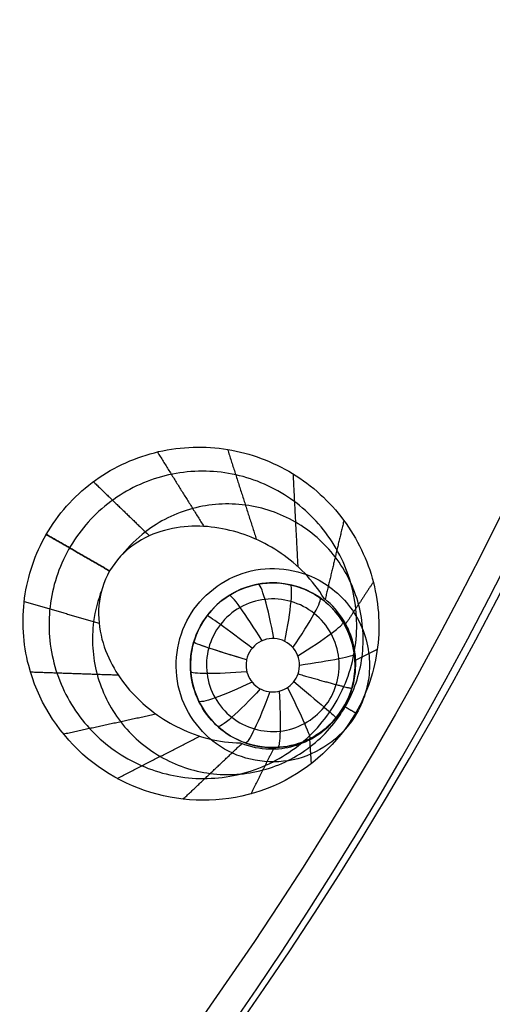
# Model space of a CAD drawing. Units: millimetres. Extents: x -170 to 445, y -152 to 177.
# Drawn here: x 408 to 420, y -51 to -27 of the extents above; entities that cross this region are included whole.
import ezdxf

# ---------------------------------------------------------------- set-up
doc = ezdxf.new("R2010")
doc.units = ezdxf.units.MM
doc.layers.add('Default', color=18, linetype='Continuous', true_color=0x000000)

# ---------------------------------------------------------------- blocks, each defined once
blk = doc.blocks.new('plane_02')
at = {"layer": 'Default', "color": 251, "true_color": 0x606060}
for centre, radius, start, end in [((340.0000007029677, -8.48902669e-07, 1002.56446457493), 103.5050743105334, 269.9999996108735, 4.699218515e-07), ((340.000000081854, -8.1853468e-08, 993.1594219674271), 90.01145132429212, 269.9999999476568, 4.74377665e-08), ((340.000000021188, -2.11888503e-08, 997.6911360573358), 100.7502876420505, 269.9999999970535, 359.9999999970535), ((340.000000021188, -2.11888503e-08, 994.2886558300652), 96.20695996892918, 269.9999999905486, 359.9999999905486)]:
    blk.add_arc(centre, radius, start, end, dxfattribs=at)
at = {"layer": 'Default', "color": 251, "true_color": 0x606060, "extrusion": (0, 0, -1)}
for centre, radius, start, end in [((-340, -2.11888503e-08, -1002.56446458342), 101.895905632354, 179.9999999880856, 1.19144306e-08), ((-340.000000028568, -2.85685137e-08, -991.7744140197094), 71.41362261940397, 196.6967502955264, 208.3030580103678)]:
    blk.add_arc(centre, radius, start, end, dxfattribs=at)
at = {"layer": 'Default', "color": 251, "true_color": 0x606060}
for points, knots in [([(412.442447423231, -41.8246644648292, 992.621037275438), (412.738089475051, -41.3126045846774, 992.621037559098), (413.775463796059, -40.490519926837, 992.660360424597), (415.084160652723, -40.653881129735, 992.760020040639), (415.602129246705, -40.9361296669408, 992.808943106461)], [-3.829997879929644, -3.829997879929644, -3.829997879929644, -3.829997879929644, -1.91601069907688, 0, 0, 0, 0]), ([(415.602129246705, -40.9361296669408, 992.808943106461), (415.966379090057, -41.1346146458723, 992.843347159657), (416.598563254918, -41.7385379168538, 992.91432678357), (416.82752490788, -42.5838331388657, 992.966890544127), (416.827718947766, -42.9986093522557, 992.98449933236)], [-2.585888733316422, -2.585888733316422, -2.585888733316422, -2.585888733316422, -1.291245053426376, 0, 0, 0, 0]), ([(413.30266278302, -45.0349465307472, 992.813757481062), (412.784483378743, -44.7357888893803, 992.764087520143), (411.953389414626, -43.6804900270795, 992.661729399379), (412.142068092925, -42.344929437047, 992.621036987232), (412.442447423231, -41.8246644648292, 992.621037275438)], [-3.89774553597908, -3.89774553597908, -3.89774553597908, -3.89774553597908, -1.949455084286118, 0, 0, 0, 0]), ([(416.512877434598, -44.1747284176329, 993.011303260172), (416.212492578477, -44.695017500099, 993.011303576189), (415.150149270779, -45.5261488258887, 992.968176405111), (413.820872687341, -45.3341217805343, 992.863430365555), (413.30266278302, -45.0349465307472, 992.813757481062)], [-3.897881283643407, -3.897881283643407, -3.897881283643407, -3.897881283643407, -1.948377310731792, 0, 0, 0, 0])]:
    blk.add_open_spline(points, degree=3, knots=knots, dxfattribs=at)
blk.add_open_spline([(416.827718947766, -42.9986093522557, 992.98449933236), (416.827908683888, -43.4041859177353, 993.001717561426), (416.71584628046, -43.8231711655565, 993.01130304664), (416.512877434598, -44.1747284176329, 993.011303260172)], degree=3, dxfattribs=at)
blk = doc.blocks.new('_08')
at = {"layer": 'Default', "color": 26, "true_color": 0x782424}
for p, q in [((414.478184725462, -40.99999999999994, 992.2826995563919), (414.478184725462, -40.99999999999994, 992.884701211101)), ((412.4781847254619, -43, 992.256898263642), (412.4781847254619, -43, 992.884701211101)), ((416.478184725462, -43, 992.3492982516556), (416.478184725462, -43, 996.4428816509924)), ((414.478184725462, -45.00000000000006, 992.3325514131216), (414.478184725462, -45.00000000000006, 994.2958667078144))]:
    blk.add_line(p, q, dxfattribs=at)
at = {"layer": 'Default', "color": 26, "true_color": 0x782424, "extrusion": (0, 0, -1)}
for centre, radius, start, end in [((-339.9999999999887, 1.668e-12, -1002.62475381937), 89.15224515290737, 187.5000000000001, 7.499999999997007), ((-414.478184725462, -43, -992.884701211101), 2, 359.9999999999341, 101.9843854302978), ((-414.4781847254566, -43.0000000000021, -992.884701211101), 1.999999999994599, 318.0156145694667, 359.9999999999943)]:
    blk.add_arc(centre, radius, start, end, dxfattribs=at)
at = {"layer": 'Default'}
blk.add_arc((340, 0, 1003.06446470263), 102.4, 180, 0, dxfattribs=at)
at = {"layer": 'Default', "color": 26, "true_color": 0x782424, "extrusion": (-0.02389878831320635, 0.01052982143435189, 0.9996589272235412)}
blk.add_arc((-127.7667021618193, 422.4109826828249, 981.6047358099975), 2.000563088346896, 113.788882915133, 277.5278874678796, dxfattribs=at)
at = {"layer": 'Default', "color": 26, "true_color": 0x782424}
for centre, start, end in [((414.478184725462, -43, 994.342785211378), 0.0075615562721088, 29.29965036888336), ((414.478184725462, -43, 994.9640202157261), 279.7883986725458, 0.0099120806573256)]:
    blk.add_arc(centre, 2.000000000000057, start, end, dxfattribs=at)
at = {"layer": 'Default', "color": 26, "true_color": 0x782424, "extrusion": (-0.0278087914030762, 0.01684488180623618, 0.9994713207879625)}
blk.add_arc((-177.9630416535124, 408.8520312679463, 979.5374629418831), 1.999893211272801, 284.9862946476592, 301.2169467927891, dxfattribs=at)
at = {"layer": 'Default', "color": 26, "true_color": 0x782424, "extrusion": (0.2792987850051832, 0.9596282444098848, -0.03325389038039076)}
blk.add_arc((-409.4815076978907, 994.1796785893516, 41.50310841234046), 1.499941103842537, 275.6528496862377, 4.13485591662e-05, dxfattribs=at)
at = {"layer": 'Default'}
for points, knots in [([(430.4346951899817, 50.42642959817604, 1003.12147017898), (427.1495468219494, 56.36163022988228, 1003.121464670319), (421.3615725183584, 64.80090534885417, 1003.121449624199), (412.0862112080621, 74.71021639954637, 1003.121442617335), (401.8376179524313, 83.6086478669743, 1003.121455500585), (387.4454563835234, 92.75260055866967, 1003.121477963373), (368.4351191256517, 100.2395813202027, 1003.121475036365), (351.6692465431682, 103.3574425094011, 1003.121449903892), (338.1034764121839, 103.8001288538768, 1003.12144295098), (324.5650724897609, 102.839363606638, 1003.121455904523), (307.9241150027621, 99.1220409754136, 1003.121478248033), (289.1908086806939, 90.96703518662999, 1003.121475326055), (275.1343925945468, 81.31117857250774, 1003.121449689532), (265.2334351492383, 72.02712974184894, 1003.121443659842), (256.3422594978682, 61.77241584137364, 1003.12145580341), (247.2115114776019, 47.37198907485786, 1003.121478381745), (239.7379747633482, 28.3569591598447, 1003.12147539211), (236.6315748423389, 11.58842861093729, 1003.121449003731), (236.2039876471874, -1.977523102172282, 1003.12144445112), (237.1715114589467, -15.51616785401755, 1003.121455174718), (240.9017282111853, -32.14834904281931, 1003.121478490479), (246.3559740144878, -44.64851796941548, 1003.121475822635), (249.6442228619752, -50.56894091909509, 1003.121470302659)], [326.7098703035962, 326.7098703035962, 326.7098703035962, 326.7098703035962, 347.1432327753594, 357.3720308884739, 367.6009116471737, 388.034665370531, 408.4695862414083, 428.9029042406347, 439.1316160142725, 449.3604408032614, 469.7938902424331, 490.2288209712659, 510.6620097263095, 520.8906900619845, 531.1194521239572, 551.5530467582553, 571.9876576501013, 592.4210622778063, 602.6497286566749, 612.8784870080825, 633.3121757626968, 653.7468578576159, 653.7468578576159, 653.7468578576159, 653.7468578576159]), ([(249.798071752108, -50.4834978144178, 1003.06446470263), (246.519347214792, -44.5803936878705, 1003.06446470263), (241.069726097904, -32.1024328676342, 1003.06446470263), (237.34917978682, -15.5039107875976, 1003.06446470263), (236.378201050822, -2.00070089726897, 1003.06446470263), (236.80230421141, 11.5378639255219, 1003.06446470263), (239.894592264513, 28.27117737828799, 1003.06446470263), (247.355451340075, 47.25970152890769, 1003.06446470263), (256.449441384194, 61.62093489317229, 1003.06446470263), (265.321883967682, 71.8660335419186, 1003.06446470263), (275.196266214214, 81.1326223945826, 1003.06446470263), (294.737703891579, 94.58780832057082, 1003.06446470263), (321.113279481067, 103.276560911181, 1003.06446470263), (348.236189235145, 103.819018021509, 1003.06446470264), (368.302913637375, 100.088098614838, 1003.06446470263), (387.282410617307, 92.6398268046725, 1003.06446470263), (401.685369103025, 83.5046021155929, 1003.06446470263), (411.967327790835, 74.5831984374132, 1003.06446470263), (421.239878705186, 64.672228444023, 1003.06446470263), (427.020068439829, 56.233925062028, 1003.06446470263), (430.280791498416, 50.3412606208783, 1003.06446470263)], [0, 0, 0, 0, 20.39573175638691, 40.84338615620627, 51.04356326921279, 61.22282447309282, 81.69326194016952, 102.0783796269294, 122.5009228631116, 132.6824528450301, 142.9552014287988, 163.3260025092095, 203.9789056441218, 224.426306643462, 244.8023019607771, 265.2071881730648, 285.6619368696195, 295.9642165084207, 306.258644763541, 326.6004350937229, 326.6004350937229, 326.6004350937229, 326.6004350937229]), ([(249.6442228619752, -50.5689409190951, 1003.121470302659), (252.9289609712312, -56.4830428583639, 1003.121464788576), (258.7309452540735, -64.91773463790518, 1003.121449442378), (268.0093955510735, -74.80113128243067, 1003.12144273546), (278.2590140161122, -83.67848456136299, 1003.121455488895), (292.6463243917542, -92.79688381702118, 1003.121477768915), (311.6434474126179, -100.2607940334004, 1003.12147452945), (328.394542747492, -103.3641844768412, 1003.121449097317), (341.946886777461, -103.7982231613487, 1003.1214425492), (355.471478010185, -102.8340568515052, 1003.12145506327), (372.0941188083943, -99.11344103470513, 1003.121477463635), (390.8078443738603, -90.9658593134538, 1003.121474576662), (404.8519708900028, -81.32199143380362, 1003.121448264034), (414.7432757655124, -72.04750636770599, 1003.121443661898), (423.6309631641751, -61.80781600502703, 1003.121454315517), (432.7591778670463, -47.42594154454886, 1003.121477687898), (440.2382689367852, -28.43510770846191, 1003.12147431622), (443.3548552588975, -11.68641549105569, 1003.121449265799), (443.7997767442258, 1.86559287493336, 1003.121442382315), (442.8459898388726, 15.3908474651985, 1003.121455094583), (439.1389864453902, 32.01643313990449, 1003.12147767008), (433.7167959159601, 44.49673507000533, 1003.121475682531), (430.434695189982, 50.42642959817566, 1003.12147017898)], [0, 0, 0, 0, 20.41286476302889, 30.63133140709907, 40.84990729520198, 61.26296876153116, 81.67745546598033, 102.0902954641618, 112.3087681050835, 122.5273291930017, 142.9405760667746, 163.3548469100085, 183.7678933645843, 193.9863406697571, 204.2048751366476, 224.6181750877494, 245.0324716265303, 265.4454169569501, 275.6638682507286, 285.8824111757567, 306.2954639238567, 326.7098703035957, 326.7098703035957, 326.7098703035957, 326.7098703035957]), ([(430.280791498416, 50.3412606208783, 1003.06446470263), (433.550846898698, 44.4317310988648, 1003.06446470263), (438.975669425041, 31.9592484043252, 1003.06446470263), (442.67038912469, 15.3660800930779, 1003.06446470263), (443.620999792006, 1.863086877989701, 1003.06446470263), (443.184031160548, -11.6666214766856, 1003.06446470263), (440.067157766292, -28.38618785871989, 1003.06446470263), (432.60215214322, -47.3447061638242, 1003.06446470263), (423.491843301761, -61.70440043151218, 1003.06446470263), (414.618108803939, -71.9256673757946, 1003.06446470263), (404.735364848997, -81.1813923227617, 1003.06446470263), (385.209868929292, -94.616867421247, 1003.06446470263), (358.848472727968, -103.282925368394, 1003.06446470263), (331.749205282025, -103.814251943253, 1003.06446470263), (311.691880868341, -100.088953303664, 1003.06446470263), (292.724908027387, -92.6397736816528, 1003.06446470263), (278.362508459705, -83.5345022125102, 1003.06446470263), (268.125948438365, -74.6684823108418, 1003.06446470263), (258.861727646988, -64.8047257059454, 1003.06446470263), (253.074487963553, -56.3824459687794, 1003.06446470263), (249.798071752108, -50.4834978144178, 1003.06446470263)], [0, 0, 0, 0, 20.39988155763267, 40.79832177679725, 51.01117795642087, 61.22216491947029, 81.62186793271346, 102.0205054326378, 122.421493829601, 132.6324505568077, 142.8445977052593, 163.2438766973501, 203.8549667188253, 224.2533278422795, 244.6525109684463, 265.0509896551649, 285.4541297864685, 295.6654837899058, 305.8907669616967, 326.2720116675169, 326.2720116675169, 326.2720116675169, 326.2720116675169]), ([(235.2182739069255, 5.19578843332e-05, 1007.563270580117), (235.2182858436485, -27.36930165151991, 1007.563270580117), (257.8918151693565, -82.10801483870016, 1007.563270580117), (339.9999048153919, -116.1182991506338, 1007.563270580117), (422.1080088703356, -82.10800887033508, 1007.563270580117), (444.7815357238679, -27.36927283370623, 1007.563270580117), (444.7815357238679, 9.51846081744e-05, 1007.563270580117)], [357.9789338838278, 357.9789338838278, 357.9789338838278, 357.9789338838278, 447.4736084604212, 536.9683301525055, 626.4630518445897, 715.9577735366739, 715.9577735366739, 715.9577735366739, 715.9577735366739]), ([(443.751711055156, 0.0001254321386078, 1003.27073975428), (443.751431170767, -2.76950736160266, 1003.27074008214), (443.349558033732, -12.3144345614119, 1003.27075762583), (440.344088867802, -28.4654652024621, 1003.27083584508), (432.857329049808, -47.4756177528795, 1003.27084683753), (423.719669475817, -61.8723744957187, 1003.27077118623), (414.822218289016, -72.1232744262103, 1003.27073671847), (404.919937325512, -81.4079975260604, 1003.27075168663), (390.861073794621, -91.06187652130458, 1003.27083699837), (372.128283893173, -99.2177315270412, 1003.27084640639), (355.488452522654, -102.942240410797, 1003.27077386022), (341.94907003339, -103.907474177012, 1003.27073332942), (328.381737603847, -103.472942440706, 1003.27075455716), (311.613175565089, -100.366249602694, 1003.27083696767), (292.596763931521, -92.894754941138, 1003.27084746158), (278.194539156807, -83.7669487254883, 1003.27077527986), (267.933769499344, -74.8799617385431, 1003.27073395278), (258.644993534119, -64.9855373205556, 1003.27075568752), (252.83710334044, -56.5422093568497, 1003.27080540787), (249.54890968047, -50.6218826755962, 1003.27082327472)], [0, 0, 0, 0, 8.345203929862153, 28.7565558874811, 49.1692589479902, 69.58096549861094, 79.79870233759296, 90.01635202166182, 110.427805095543, 130.8404824625112, 151.252135939946, 161.469899397878, 171.6875744157179, 192.0988210493203, 212.5117142606542, 232.9231823451176, 243.1409606020791, 253.3586296235354, 273.769897316805, 273.769897316805, 273.769897316805, 273.769897316805]), ([(250.0803646234661, 6.23960967542e-05, 1022.188254649024), (250.0804193498745, -23.4871606746168, 1022.188254649024), (269.5379380874409, -70.46163417949968, 1022.188254649024), (339.9997394214082, -99.64786792126742, 1022.188254649024), (410.4616068162073, -70.46160681620718, 1022.188254649024), (429.919114219581, -23.48702855300775, 1022.188254649024), (429.919114219581, 0.0002605785919538, 1022.188254649024)], [357.979138483029, 357.979138483029, 357.979138483029, 357.979138483029, 447.4736084604212, 536.9683301525055, 626.4630518445897, 715.9577735366739, 715.9577735366739, 715.9577735366739, 715.9577735366739])]:
    blk.add_open_spline(points, degree=3, knots=knots, dxfattribs=at)
at = {"layer": 'Default', "extrusion": (0.7071067811865461, 0.7071067811865489, -5.312744939098177e-15)}
blk.add_open_spline([(413.3635195549286, -73.36351955492839, 1003.270785345717), (413.5267216621413, -73.52672166214121, 1003.972574113772), (414.2882991074729, -74.28829910747241, 1007.768853888656), (414.7127294856786, -74.71272948567803, 1013.597498767983), (414.9795341883051, -74.9795341883047, 1018.976389375379), (411.9419706347925, -71.94197063479234, 1022.324034135598), (396.132005905529, -56.13200590552879, 1023.911283456417), (378.1347153806078, -38.13471538060744, 1024.855349075813), (371.2971466516586, -31.29714665165832, 1025.152996192925)], degree=6, knots=[1.401317408726068, 1.401317408726068, 1.401317408726068, 1.401317408726068, 1.401317408726068, 1.401317408726068, 1.401317408726068, 12.50879846913602, 60.74388522567763, 88.32046078473158, 88.32046078473158, 88.32046078473158, 88.32046078473158, 88.32046078473158, 88.32046078473158, 88.32046078473158], dxfattribs=at)
at = {"layer": 'Default', "color": 26, "true_color": 0x782424}
for points, knots in [([(408.975749625544, -39.8231677903863, 1000.71642945709), (409.255600178998, -39.3381862751532, 1000.71642015635), (410.021420116878, -38.47254387921, 1000.73314195615), (411.574790492535, -37.7294956547116, 1000.80435000716), (413.29390499246, -37.6365800111627, 1000.91150376705), (414.919975372401, -38.1958998443641, 1001.03931505898), (416.21955124705, -39.3223795848668, 1001.16985301906), (417.001375273874, -40.8573405095316, 1001.28372413536), (417.137960089375, -42.5767410300816, 1001.36195387655), (416.770313153993, -43.6753033200957, 1001.38057695001), (416.489842844493, -44.1613931948459, 1001.38058961869)], [0, 0, 0, 0, 1.72064001053866, 3.441513221880375, 5.164301460334165, 6.888777350786855, 8.612977770141548, 10.3370623617629, 12.06151217153773, 13.78605405610267, 13.78605405610267, 13.78605405610267, 13.78605405610267]), ([(415.73737275078, -44.3066646576021, 1002.49903998855), (416.035758659565, -43.9216011035073, 1002.50458824456), (416.483185346665, -43.0227326969354, 1002.49935483374), (416.581137701363, -41.5297536280352, 1002.44372905204), (416.100735274582, -40.1140561364278, 1002.35022258682), (415.118311320856, -38.9914082160097, 1002.23442728306), (413.78403914788, -38.327474732368, 1002.11441940101), (412.296605132549, -38.2202130802669, 1002.00783013458), (410.876955468684, -38.6881494331821, 1001.92974292486), (410.118348550516, -39.3466533258916, 1001.90423851116), (409.819343672897, -39.7327874044834, 1001.89911032885)], [-11.963025083321, -11.963025083321, -11.963025083321, -11.963025083321, -10.46588551384382, -8.970964402586503, -7.475331225307708, -5.9800604828904, -4.487618286529204, -2.99441098152504, -1.500890880272896, 0, 0, 0, 0]), ([(415.722766077723, -41.3782426898394, 993.51025056834), (415.452685178247, -40.9263939982785, 993.779120642732), (414.720345674331, -40.198284002891, 994.42558631191), (413.376019159647, -39.6134328660435, 995.451443715868), (412.099475741565, -39.5787820191066, 996.290959214805), (411.090580980061, -40.0097207620518, 996.792025483766), (410.662114179963, -40.4544134414452, 996.90774682645), (410.513789508952, -40.7111553453372, 996.907809838199)], [0, 0, 0, 0, 1.81289537427173, 3.625188053206974, 5.436211934617917, 6.34850702525046, 7.25788724106656, 7.25788724106656, 7.25788724106656, 7.25788724106656]), ([(408.547401661369, -43.0062527551167, 1000.80581696287), (408.410987411025, -42.4778588280616, 1000.7776222115), (408.340210842754, -41.3584467212048, 1000.73219012032), (408.703290620297, -40.2953397392095, 1000.71643851218), (408.975749625544, -39.8231677903863, 1000.71642945709)], [0, 0, 0, 0, 1.670826265331762, 3.33766471379879, 3.33766471379879, 3.33766471379879, 3.33766471379879]), ([(409.819343672897, -39.7327874044834, 1001.89911032885), (409.521816536935, -40.1170131315536, 1001.89400749105), (409.075326109407, -41.0143778652764, 1001.89882137446), (408.9772079471, -42.5053573400997, 1001.95032127238), (409.456431968014, -43.9208283440119, 1002.03870236521), (410.438356715103, -45.0450226109944, 1002.15142661484), (411.773536328285, -45.7112039314511, 1002.27220967004), (413.262361889805, -45.8187813546926, 1002.38288547296), (414.68100081438, -45.3497903374204, 1002.46591020584), (415.438676740777, -44.6921283937216, 1002.49348596646), (415.73737275078, -44.3066646576021, 1002.49903998855)], [-11.95892966154575, -11.95892966154575, -11.95892966154575, -11.95892966154575, -10.4654676763442, -8.971821276374708, -7.477445357223551, -5.982178226131569, -4.486551591367625, -2.991254197263923, -1.498684257596876, 0, 0, 0, 0]), ([(410.513789508952, -40.7111553453372, 996.907809838199), (410.365107289319, -40.9685161463642, 996.90787300185), (410.194366053419, -41.5633845749668, 996.791606467311), (410.327611618173, -42.6538472897895, 996.288084251211), (410.996335626279, -43.7413452231122, 995.449439522645), (412.174753836088, -44.6106733296984, 994.423411402968), (413.169647632032, -44.8807452725045, 993.779116476961), (413.695992372225, -44.8887177232185, 993.510250568354)], [0, 0, 0, 0, 0.911571644416295, 1.824927601246966, 3.640369941387628, 5.444832806705675, 7.257698688628949, 7.257698688628949, 7.257698688628949, 7.257698688628949]), ([(414.893474951036, -41.0435915486426, 992.884701211101), (415.086452445428, -41.084555217104, 992.884701211122), (415.462455956904, -41.2250073197983, 992.936669194066), (415.748849877103, -41.4513548569577, 993.156203452143), (415.83240319398, -41.5282349577717, 993.315924061717)], [0, 0, 0, 0, 0.6140126821044245, 1.223941680404675, 1.223941680404675, 1.223941680404675, 1.223941680404675]), ([(416.0203197681139, -43.47051423139128, 991.3476302956741), (416.0819684447305, -43.26801360089007, 991.346126104211), (416.1245373994162, -42.83348417132063, 991.3404525955485), (415.9313562445574, -42.21166151410751, 991.325137964998), (415.5130563159672, -41.71184432596694, 991.3050267261369), (414.9343035214391, -41.41228328469499, 991.2830724212178), (414.2846151754549, -41.35864452959912, 991.2628369264792), (413.6641091122819, -41.55986962674436, 991.2478198530973), (413.1697217845643, -41.98585587205311, 991.2404985712872), (412.9763308958758, -42.37571403998027, 991.2414279382672), (412.9212649815391, -42.58168379052577, 991.2433142769771)], [0, 0, 0, 0, 0.0631303057269551, 0.12626440102464, 0.189403333271819, 0.25254364533348, 0.315732174589661, 0.378913108293918, 0.442098785967847, 0.5052838804857465, 0.5052838804857465, 0.5052838804857465, 0.5052838804857465]), ([(416.2135539324, -44.0018619254397, 997.733781145712), (416.320395821191, -43.8168609164043, 997.733903770489), (416.456490701771, -43.4376642054029, 997.448455848267), (416.513536578727, -42.9605041165059, 996.742038873251), (416.458247021542, -42.4509942486896, 995.765519218567), (416.230612892476, -41.9038462057423, 994.602019247372), (415.929850707031, -41.5413274745998, 993.856952064156), (415.722766077723, -41.3782426898394, 993.51025056834)], [0, 0, 0, 0, 0.6497014234239272, 1.315742093313305, 2.63809171526183, 3.962832982517596, 5.287333157005804, 5.287333157005804, 5.287333157005804, 5.287333157005804]), ([(415.83240319398, -41.5282349577717, 993.315924061717), (416.083334448158, -41.7591248953545, 993.795604514586), (416.386552056531, -42.2619582749518, 994.836475795435), (416.479219825911, -42.7335093645457, 995.915955987119), (416.478545179584, -42.9994587282733, 996.441811443814)], [0, 0, 0, 0, 1.776120765038343, 3.554505263447713, 3.554505263447713, 3.554505263447713, 3.554505263447713]), ([(415.092240415439, -43.2108848044545, 990.861623314263), (415.148376934143, -43.0484362779496, 990.858909402931), (415.120577684927, -42.6585549588819, 990.840674008738), (414.671032385221, -42.3015022287955, 990.793658731728), (414.101598700104, -42.3785019494739, 990.756259072397), (413.878114993647, -42.6985193800494, 990.753513797036), (413.842327492185, -42.866596914072, 990.757872916274)], [0, 0, 0, 0, 0.5684944154329681, 1.139820137738926, 1.708763138762224, 2.277273011184681, 2.277273011184681, 2.277273011184681, 2.277273011184681]), ([(412.9212649815393, -42.58168379052505, 991.2433142769768), (412.9212630474225, -42.58169102493756, 991.2433143432319), (412.8673516263776, -42.78334821781553, 991.2451612315313), (412.8393377531728, -43.20782074968533, 991.2515803582406), (413.0414762584686, -43.81276757816812, 991.2680202705125), (413.4570289441266, -44.29638583269355, 991.2886041542574), (414.0243762084203, -44.58712553679656, 991.309948963417), (414.6595347820514, -44.64185138669193, 991.3288069870597), (415.2682440649864, -44.45168770724336, 991.3425855948308), (415.7592692931894, -44.04573759435208, 991.3495617918544), (415.9599532639907, -43.6688032428813, 991.349103202882), (416.0203197681139, -43.47051423139128, 991.3476302956741)], [0.5052838804856743, 0.5052838804856743, 0.5052838804856743, 0.5052838804856743, 0.505286099777764, 0.567145900355676, 0.62900535423085, 0.690859517308114, 0.752714400690952, 0.814539254630753, 0.876362393732807, 0.938182681769037, 1, 1, 1, 1]), ([(416.489842844493, -44.1613931948459, 1001.38058961869), (416.069337753537, -44.890180735173, 1001.38060861266), (414.739384210465, -46.1133954622086, 1001.3369307163), (412.098388229539, -46.4815992843322, 1001.17013834908), (409.692430741617, -45.353034218966, 1000.96652817228), (408.75745816567, -43.8198963512325, 1000.8492324484), (408.547401661369, -43.0062527551167, 1000.80581696287)], [3.47695008133e-05, 3.47695008133e-05, 3.47695008133e-05, 3.47695008133e-05, 2.655638129419826, 5.310833988091699, 7.971182522764965, 10.62691478576274, 10.62691478576274, 10.62691478576274, 10.62691478576274]), ([(412.47818514926, -42.9999982955828, 992.256898235074), (412.478183317486, -43.4668314408462, 992.26472289737), (412.83519940497, -44.4315219096861, 992.289775859014), (414.171669137218, -45.1531948771047, 992.328837554201), (415.657879131794, -44.8345024548388, 992.353923113728), (416.267071642301, -44.0061633178839, 992.356328432512), (416.397318515186, -43.5584976562616, 992.353911545508)], [-6.029880650803726, -6.029880650803726, -6.029880650803726, -6.029880650803726, -4.520512199277116, -3.013988354782934, -1.507221291563121, 0, 0, 0, 0]), ([(413.828184725462, -43, 990.762348551559), (413.828184725462, -43.1493735193175, 990.768488110832), (413.939876105237, -43.4575611320507, 990.789122530684), (414.361364671825, -43.6948357169359, 990.829116014684), (414.838279538456, -43.6079319205582, 990.85983496333), (415.043585720965, -43.3516823388812, 990.863975517958), (415.092240415439, -43.2108848044545, 990.861623314263)], [0, 0, 0, 0, 0.482062714860294, 0.9633092640619858, 1.445968278841179, 1.926373995393543, 1.926373995393543, 1.926373995393543, 1.926373995393543]), ([(416.478545179584, -42.9994587282733, 996.441811443814), (416.47821839438, -43.1282792871165, 996.696525321872), (416.462684575904, -43.3283477536722, 997.076352250387), (416.380572086995, -43.6342857769843, 997.47132178178), (416.288472062291, -43.8583535925559, 997.631300835051), (416.146690493522, -44.1198988580792, 997.671142196378), (415.951324180723, -44.3636896700257, 997.435536486305), (415.710444814989, -44.5878489133136, 996.977180366387), (415.321201227645, -44.8436774307113, 996.083914165984), (414.765435941022, -45.024036922799, 994.785324405915), (414.195524120968, -45.0072179293219, 993.779970853825), (413.880708044764, -44.908670117129, 993.315924061735)], [0, 0, 0, 0, 0.8669187257860894, 1.299475649712434, 1.517614461634411, 1.733443806283266, 2.162830135435556, 2.597832448768713, 3.465808047977717, 5.194632750310525, 6.923846746224774, 6.923846746224774, 6.923846746224774, 6.923846746224774]), ([(413.695992372225, -44.8887177232185, 993.510250568354), (413.940665072693, -44.9864738568054, 993.856803086998), (414.404816125081, -45.0655871470841, 994.601396111886), (414.992323987969, -44.989738815867, 995.765135458455), (415.461547104354, -44.7816254493086, 996.740244400948), (415.845664481689, -44.4960147216564, 997.449263854998), (416.106353484937, -44.1874837931784, 997.733658109414), (416.2135539324, -44.0018619254397, 997.733781145712)], [0, 0, 0, 0, 1.323955321825427, 2.647965708456963, 3.971331796493855, 4.635985327943908, 5.287879089619619, 5.287879089619619, 5.287879089619619, 5.287879089619619]), ([(413.880708044764, -44.908670117129, 993.315924061735), (413.772473805254, -44.8747892313856, 993.156384078122), (413.433377002747, -44.7400330896615, 992.936730994589), (413.123645474357, -44.484665184133, 992.884701211101), (412.991530419199, -44.3378561109738, 992.884701211101)], [0, 0, 0, 0, 0.6092313676264486, 1.223937438081664, 1.223937438081664, 1.223937438081664, 1.223937438081664])]:
    blk.add_open_spline(points, degree=3, knots=knots, dxfattribs=at)
for points, degree in [([(413.3798968360283, -37.76116464766482, 1000.920699335489), (413.7299335849599, -38.8534077642511, 997.9153876077427), (414.0799703338916, -39.94565088083737, 994.9100758799966)], 2), ([(411.6743307049715, -37.82185048174544, 1000.810912657412), (412.2383204456897, -38.72493836728957, 998.3166346521386), (412.8023101864079, -39.62802625283369, 995.8223566468653)], 2), ([(414.968376250427, -38.35157934304648, 1001.048946423822), (415.0262931306369, -39.47688904504886, 997.5736008120576), (415.0842100108469, -40.60219874705125, 994.0982552002934)], 2), ([(410.119694981051, -38.54331145639496, 1000.739654205709), (410.8005029749072, -39.20052416928334, 998.6651174646129), (411.4813109687634, -39.85773688217173, 996.5905807235168)], 2), ([(416.20545442187, -39.48433392152702, 1001.17812306534), (415.9774122521344, -40.44194596097829, 997.3667886343412), (415.7493700823989, -41.39955800042956, 993.5554542033423)], 2), ([(408.9756447261771, -39.82340029763277, 1000.716441277923), (409.7446843898144, -40.26735033236665, 998.8121292702668), (410.5137240534517, -40.71130036710052, 996.9078172626105)], 2), ([(410.513789508952, -40.7111553453372, 996.907809838199), (409.744769567248, -40.26716156786175, 998.8121196476445), (408.975749625544, -39.8231677903863, 1000.71642945709)], 2), ([(416.9194157073342, -40.98066652108414, 1001.287532688507), (416.5836724909603, -41.48896997736995, 998.0468351744245), (416.2479292745864, -41.99727343365575, 994.8061376603418)], 2), ([(408.438509059577, -41.45403559749086, 1000.741536168688), (409.3486114539362, -41.71509308374011, 998.665724087486), (410.2587138482955, -41.97615056998936, 996.5899120062841)], 2), ([(417.0165397989226, -42.6186129649351, 1001.357670435683), (416.7545218410003, -42.74748708020557, 998.9577606583628), (416.492503883078, -42.87636119547604, 996.5578508810427)], 2), ([(412.47818514926, -42.9999982955828, 992.256898235074), (412.478184937361, -42.99999914779255, 992.5707997230875), (412.478184725462, -43.0000000000023, 992.884701211101)], 2), ([(413.842327492185, -42.866596914072, 990.757872916274), (413.833025433258, -42.9102844323936, 990.759005959442), (413.828184725462, -42.9550196662934, 990.760499767209), (413.828184725462, -43, 990.762348551559)], 3), ([(416.397318515186, -43.5584976562616, 992.353911545508), (416.449930365182, -43.3776678358125, 992.352935269505), (416.477470066268, -43.1893372250568, 992.351392907623), (416.477884100882, -42.9999993391077, 992.349298244344)], 3), ([(416.478545179584, -42.9994587282733, 996.441811443814), (416.478214640233, -42.9997290336905, 994.395554844079), (416.477884100882, -42.9999993391077, 992.349298244344)], 2), ([(408.5905928438792, -43.16121942934814, 1000.814315987758), (409.6554318864059, -43.19808081754408, 998.3181200239358), (410.7202709289327, -43.23494220574003, 995.8219240601134)], 2), ([(409.3917346503363, -44.6686914778847, 1000.922401159106), (410.5129818773843, -44.42562129046443, 997.916076744005), (411.6342291044322, -44.18255110304418, 994.909752328904)], 2), ([(416.489842844493, -44.1613931948459, 1001.38058961869), (416.3516983884465, -44.0816275601428, 999.5571853822009), (416.2135539324, -44.0018619254397, 997.733781145712)], 2), ([(410.6978609304041, -45.74896438674236, 1001.049338788065), (411.701433122945, -45.23640514851218, 997.5736679915914), (412.7050053154859, -44.723845910282, 994.0979971951174)], 2), ([(412.2980152027443, -46.25332983069597, 1001.175668795874), (413.0130032757903, -45.57722954536094, 997.3657320708337), (413.7279913488362, -44.90112926002592, 993.5557953457934)], 2), ([(415.4173666264077, -45.38866563092512, 1001.356447441447), (415.3978932562492, -45.09736322032196, 998.9568386756746), (415.3784198860906, -44.8060608097188, 996.5572299099017)], 2), ([(413.9506878872265, -46.1232418671885, 1001.284428911232), (414.2227709723477, -45.57860089254766, 998.0455540440867), (414.4948540574688, -45.03395991790682, 994.8066791769413)], 2)]:
    blk.add_open_spline(points, degree=degree, dxfattribs=at)
at = {"layer": 'Default', "color": 26, "true_color": 0x782424, "extrusion": (-0.150383733180338, 0.08682408883363875, 0.9848077530122078)}
blk.add_open_spline([(416.234372895947, -44.0139357129772, 998.0088604940704), (416.449212127676, -43.64182324816905, 998.008860494071), (416.7308405236475, -42.81213544970695, 997.978718004362), (416.644900201352, -41.4996490544989, 997.849881222277), (416.0625102307765, -40.3185159163262, 997.6568153311246), (415.0715643638815, -39.4495026069617, 997.4288790390615), (413.8234617835485, -39.02596953780015, 997.2009490724686), (412.5094028536465, -39.11231163233385, 997.007899704983), (411.4818269518414, -39.61925974583848, 996.8956794347253), (410.9833196401686, -40.10846236755715, 996.8626853619612), (410.8184515156142, -40.31418137985879, 996.8556463046091)], degree=3, knots=[0, 0, 0, 0, 1.781485901993689, 3.562971803987383, 5.344457705981075, 7.125943607974767, 8.907429509968459, 10.68891541196215, 12.47040131395584, 13.56333452466904, 13.56333452466904, 13.56333452466904, 13.56333452466904], dxfattribs=at)
at = {"layer": 'Default', "color": 26, "true_color": 0x782424, "extrusion": (-0.979977359682093, -0.1752346084664403, -0.09453679974553454)}
blk.add_open_spline([(414.5056263262867, -42.35103250832977, 990.7838640892543), (414.4378675939009, -41.98980218855408, 990.8166763910772), (414.2801154263397, -41.29491846575048, 991.1639049374642), (414.1599373264106, -41.02527878058121, 991.909874894051), (414.1261645742112, -41.03132724988633, 992.2711779397692)], degree=3, knots=[-0.0002140942450899, -0.0002140942450899, -0.0002140942450899, -0.0002140942450899, 0.500000000000047, 1.000000975601986, 1.000000975601986, 1.000000975601986, 1.000000975601986], dxfattribs=at)
at = {"layer": 'Default', "color": 26, "true_color": 0x782424, "extrusion": (-0.971907458742798, 0.209841378155455, -0.1065949701155527)}
blk.add_open_spline([(414.7667735724534, -42.41817117380737, 990.8053097157659), (414.8413529309706, -42.05657144506494, 990.8371531564567), (414.9555287562925, -41.35192482053668, 991.1832828333559), (414.9381818138284, -41.05334948381094, 991.9292193707241), (414.9002499897704, -41.04516557755621, 992.2911834000882)], degree=3, knots=[-0.0002403301670141, -0.0002403301670141, -0.0002403301670141, -0.0002403301670141, 0.500000000000047, 1.000001295391151, 1.000001295391151, 1.000001295391151, 1.000001295391151], dxfattribs=at)
at = {"layer": 'Default', "color": 26, "true_color": 0x782424, "extrusion": (0.1503837331803783, -0.08682408883290214, -0.9848077530122664)}
blk.add_open_spline([(410.322431585957, -41.17321604742181, 996.8556377481506), (410.2266105048537, -41.41903506013553, 996.8626777819866), (410.0521450033946, -42.09556510710587, 996.8956815143159), (410.1270266337165, -43.2391624132111, 997.0079397422505), (410.709416604302, -44.42029555138305, 997.2010056334075), (411.700362471206, -45.28930886074995, 997.4289419254706), (412.9484650515245, -45.7128419299087, 997.6568718920585), (414.2625239814315, -45.62649983537329, 997.849921259544), (415.442066083369, -45.0445801412564, 997.978737566208), (416.0195336642185, -44.38604817778536, 998.00886049407), (416.234372895947, -44.0139357129772, 998.0088604940704)], degree=3, knots=[14.93960527307697, 14.93960527307697, 14.93960527307697, 14.93960527307697, 16.03337311794323, 17.81485901993689, 19.59634492193058, 21.37783082392427, 23.15931672591796, 24.94080262791168, 26.72228852990535, 28.50377443189907, 28.50377443189907, 28.50377443189907, 28.50377443189907], dxfattribs=at)
at = {"layer": 'Default', "color": 26, "true_color": 0x782424, "extrusion": (-0.848470493867595, -0.525399440200396, -0.06366513388967417)}
blk.add_open_spline([(414.2207100668889, -42.40364141833223, 990.7657127961572), (414.0266890251831, -42.09452967641507, 990.8004883911918), (413.6346531661737, -41.50377773649721, 991.1499751356336), (413.4447855876311, -41.28750583401748, 991.8955622213946), (413.4252393291363, -41.2996030684794, 992.2558898043467)], degree=3, knots=[-0.0001878614768443, -0.0001878614768443, -0.0001878614768443, -0.0001878614768443, 0.500000000000047, 1.00000065585126, 1.00000065585126, 1.00000065585126, 1.00000065585126], dxfattribs=at)
at = {"layer": 'Default', "color": 26, "true_color": 0x782424, "extrusion": (-0.8137523425961407, 0.5722720464011318, -0.1015471803013469)}
blk.add_open_spline([(414.9655354413723, -42.57078041835589, 990.8258819047281), (415.1754002382904, -42.26662175486509, 990.8582169302435), (415.5554234097895, -41.66472036033809, 991.2049187945873), (415.6588757975051, -41.38535864462954, 991.950249956507), (415.6286366307642, -41.36409772541189, 992.3123892341683)], degree=3, knots=[-0.000266546069125, -0.000266546069125, -0.000266546069125, -0.000266546069125, 0.500000000000047, 1.000001614936296, 1.000001614936296, 1.000001614936296, 1.000001614936296], dxfattribs=at)
at = {"layer": 'Default', "color": 26, "true_color": 0x782424, "extrusion": (-0.6037894560942759, -0.7969507687144001, -0.01754323102809765)}
blk.add_open_spline([(413.9766132905494, -42.58714585345769, 990.7558848325228), (413.6868627407022, -42.36842191594325, 990.7921447869081), (413.1203166592672, -41.94692361523165, 991.143343239931), (412.88785235252, -41.7872086794251, 991.8886196627863), (412.8840399614057, -41.79223627549486, 992.2482243501943)], degree=3, knots=[-0.0001616267388991, -0.0001616267388991, -0.0001616267388991, -0.0001616267388991, 0.500000000000047, 1.000000336076526, 1.000000336076526, 1.000000336076526, 1.000000336076526], dxfattribs=at)
at = {"layer": 'Default', "color": 26, "true_color": 0x782424, "extrusion": (-0.520166497947994, 0.8500245080672966, -0.08297680457495385)}
blk.add_open_spline([(415.0865775015393, -42.773006728536, 990.8429792498181), (415.3996669878805, -42.5781135994118, 990.8767871864994), (415.9877201169706, -42.18424983270341, 991.2251775339431), (416.1998143777882, -41.98179406089476, 991.9695788069122), (416.1840811801475, -41.9560899743993, 992.3315231593241)], degree=3, knots=[-0.000292761398336, -0.000292761398336, -0.000292761398336, -0.000292761398336, 0.500000000000047, 1.000001934474458, 1.000001934474458, 1.000001934474458, 1.000001934474458], dxfattribs=at)
at = {"layer": 'Default', "color": 26, "true_color": 0x782424, "extrusion": (-0.2793142443741707, -0.9596237425616513, 0.03325395618051717)}
blk.add_open_spline([(413.8423174397131, -42.86661848831687, 990.7578209004271), (413.4938322774507, -42.76394038262705, 990.7937708572309), (412.8196339147257, -42.55556691276595, 991.144012575619), (412.5554454545637, -42.45291088344911, 991.887369630428), (412.5578452889274, -42.44118324878239, 992.2459562757992)], degree=3, knots=[-0.0001353626076854, -0.0001353626076854, -0.0001353626076854, -0.0001353626076854, 0.500000000000047, 0.9982679697563875, 0.9982679697563875, 0.9982679697563875, 0.9982679697563875], dxfattribs=at)
at = {"layer": 'Default', "color": 26, "true_color": 0x782424, "extrusion": (-0.2793142406593334, -0.9596237436428438, 0.03325395618259114)}
blk.add_open_spline([(412.5578452884972, -42.44118325088489, 992.2459562115129), (412.5578536307321, -42.44114248333083, 992.247202728397), (412.5578635951979, -42.44110219314478, 992.2484490954805), (412.5578751832443, -42.44106238088013, 992.2496953081296)], degree=3, dxfattribs=at)
at = {"layer": 'Default', "color": 26, "true_color": 0x782424, "extrusion": (-0.1340425959820442, 0.9894606892797314, -0.05477341355505709)}
blk.add_open_spline([(415.127463769879, -42.99456921772288, 990.8551411296378), (415.4918287148155, -42.94324551083047, 990.8906029927555), (416.1858102739658, -42.82984221639722, 991.2408643856317), (416.4627389204394, -42.75117505556438, 991.9842511103843), (416.4600734135735, -42.7315128799775, 992.3459638462347)], degree=3, knots=[-0.0003189747192422, -0.0003189747192422, -0.0003189747192422, -0.0003189747192422, 0.500000000000047, 1.00000225398814, 1.00000225398814, 1.00000225398814, 1.00000225398814], dxfattribs=at)
at = {"layer": 'Default', "color": 26, "true_color": 0x782424, "extrusion": (0.07894120099449016, -0.9940800189303994, 0.07465388636155813)}
blk.add_open_spline([(413.8485768704481, -43.16183559584447, 990.7704702007833), (413.4842403191853, -43.18819524774696, 990.8047291226609), (412.7746038992427, -43.21835251944531, 991.153549677196), (412.4866020681458, -43.1852319634807, 991.8991196139855), (412.4844628925417, -43.15832197252424, 992.2597110677294)], degree=3, knots=[3.94554140721e-05, 3.94554140721e-05, 3.94554140721e-05, 3.94554140721e-05, 0.500000000000047, 0.9999995184273638, 0.9999995184273638, 0.9999995184273638, 0.9999995184273638], dxfattribs=at)
at = {"layer": 'Default', "color": 26, "true_color": 0x782424, "extrusion": (0.2793899176704853, 0.9599539525947105, -0.02072879161629153)}
blk.add_rational_spline([(415.092240415439, -43.2108848044545, 990.861623314263), (416.390657896148, -43.5858653114483, 990.9967365063088), (416.397318515186, -43.5584976562616, 992.353911545508)], [1, 0.741454261332641, 1], degree=2, dxfattribs=at)
at = {"layer": 'Default', "color": 26, "true_color": 0x782424, "extrusion": (0.4346157415924306, -0.8950805646527541, 0.09969924744434526)}
blk.add_open_spline([(413.974068293603, -43.41037052481867, 990.7896519941236), (413.6419284850073, -43.56802483593715, 990.8221485223597), (412.9856989928923, -43.84803586028649, 991.1689439342878), (412.6948720318766, -43.90616814293764, 991.9148362139495), (412.6790505702164, -43.87358611042918, 992.2763213933438)], degree=3, knots=[1.30178538467e-05, 1.30178538467e-05, 1.30178538467e-05, 1.30178538467e-05, 0.500000000000047, 0.9999990828731967, 0.9999990828731967, 0.9999990828731967, 0.9999990828731967], dxfattribs=at)
at = {"layer": 'Default', "color": 26, "true_color": 0x782424, "extrusion": (0.6390884179221927, 0.7689931636757416, 0.01468020087339539)}
blk.add_open_spline([(414.9916029325042, -43.39819737759198, 990.8621607269987), (415.2731981871991, -43.63292346778797, 990.8988423013342), (415.8086696959293, -44.0846505842083, 991.2504331999882), (416.0197239882903, -44.27423063213155, 991.9931619348299), (416.0163339900599, -44.27831201957402, 992.3545376198659)], degree=3, knots=[-0.0001191186864082, -0.0001191186864082, -0.0001191186864082, -0.0001191186864082, 0.500000000000047, 0.9999969059468756, 0.9999969059468756, 0.9999969059468756, 0.9999969059468756], dxfattribs=at)
at = {"layer": 'Default', "color": 26, "true_color": 0x782424, "extrusion": (0.7379040272229641, -0.6663984846819228, 0.1068209072315355)}
blk.add_open_spline([(414.1743564529346, -43.57459815856389, 990.8107542272697), (413.9245651306376, -43.84607528076791, 990.8426775643264), (413.4191262199935, -44.35026250902309, 991.1888251840387), (413.1665771962238, -44.51037125865191, 991.9345660285848), (413.1377157321839, -44.48430493307752, 992.2965508816685)], degree=3, knots=[-1.34174451918e-05, -1.34174451918e-05, -1.34174451918e-05, -1.34174451918e-05, 0.500000000000047, 0.9999986473562823, 0.9999986473562823, 0.9999986473562823, 0.9999986473562823], dxfattribs=at)
at = {"layer": 'Default', "color": 26, "true_color": 0x782424, "extrusion": (0.9380998192036589, -0.3321205539737737, 0.09830903741882782)}
blk.add_open_spline([(414.4053596071764, -43.64581781604075, 990.8302659265299), (414.2792106648611, -43.99245576814636, 990.8629659852581), (414.0097777353521, -44.65076239841054, 991.2100126111598), (413.8444390718437, -44.89723371162778, 991.9550710837418), (413.8107254189142, -44.88529636860844, 992.3171070636369)], degree=3, knots=[-3.98530520753e-05, -3.98530520753e-05, -3.98530520753e-05, -3.98530520753e-05, 0.500000000000047, 0.9999982118342965, 0.9999982118342965, 0.9999982118342965, 0.9999982118342965], dxfattribs=at)
at = {"layer": 'Default', "color": 26, "true_color": 0x782424, "extrusion": (0.9951013774391636, 0.06111126679812602, 0.07770882632627936)}
blk.add_open_spline([(414.6332197921352, -43.63108584906342, 990.8460315202728), (414.6531164370156, -43.99862619121875, 990.8802834490117), (414.6692844993065, -44.70545831191889, 991.2291054108767), (414.6289257638817, -44.99446766233696, 991.9732005602502), (414.600777077262, -44.99619538452847, 992.3350176336754)], degree=3, knots=[-6.62758249429e-05, -6.62758249429e-05, -6.62758249429e-05, -6.62758249429e-05, 0.500000000000047, 0.9999977765237487, 0.9999977765237487, 0.9999977765237487, 0.9999977765237487], dxfattribs=at)
at = {"layer": 'Default', "color": 26, "true_color": 0x782424, "extrusion": (0.8914298848201327, 0.4505392253387748, 0.04865353924126762)}
blk.add_open_spline([(414.8342790262338, -43.54353420001696, 990.8568688867258), (414.998309706098, -43.87194756722617, 990.8926577321366), (415.3000719947801, -44.50686863588536, 991.2432370414433), (415.3960391248025, -44.77700889103842, 991.9864679387404), (415.3803219821643, -44.78495283980769, 992.3479995241242)], degree=3, knots=[-9.26978649213e-05, -9.26978649213e-05, -9.26978649213e-05, -9.26978649213e-05, 0.500000000000047, 0.999997341225275, 0.999997341225275, 0.999997341225275, 0.999997341225275], dxfattribs=at)
blk = doc.blocks.new('268110019')
at = {"layer": 'Default'}
for name in ['_08', 'plane_02']:
    blk.add_blockref(name, (0, 0), dxfattribs=at)

msp = doc.modelspace()

# ---------------------------------------------------------------- block references
at = {"layer": 'Default'}
msp.add_blockref('268110019', (0, 0), dxfattribs=at)

doc.saveas('drawing.dxf')
